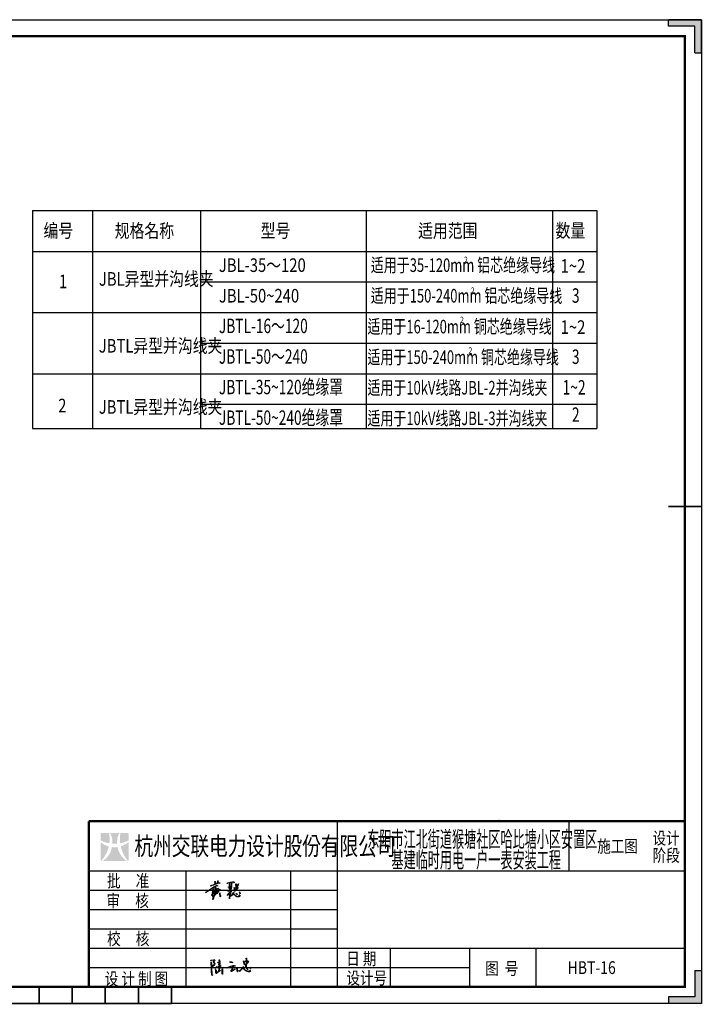
# Model space of a CAD drawing. Extents: x -136887 to 823659, y -15867 to 48229.
# Drawn here: x 751932 to 773241, y -4723 to 26009 of the extents above; entities that cross this region are included whole.
import ezdxf

# ---------------------------------------------------------------- set-up
doc = ezdxf.new("R2010")
doc.units = 0
doc.header["$LTSCALE"] = 10
doc.header["$MEASUREMENT"] = 0
doc.layers.get('0').update_dxf_attribs({"color": 8, "linetype": 'CONTINUOUS'})
for name, color, linetype in [('GCD', 2, 'CONTINUOUS'), ('PUB_DIM', 3, 'CONTINUOUS'), ('WALL', 255, 'CONTINUOUS'), ('低压线路', 7, 'CONTINUOUS'), ('图层1', 7, 'CONTINUOUS'), ('图框文字', 7, 'CONTINUOUS'), ('接地', 7, 'CONTINUOUS')]:
    doc.layers.add(name, color=color, linetype=linetype)
doc.styles.add('_HZTXT', font='txt.shx', dxfattribs={"width": 0.8, "bigfont": 'hztxt.shx'})
doc.styles.add('CHEN1', font='gbeitc.shx', dxfattribs={"width": 0.9, "height": 350, "bigfont": 'msi_fsx.shx'})
doc.styles.add('JD', font='ros.shx', dxfattribs={"width": 0.8, "bigfont": 'jd.shx'})
doc.styles.add('交联丽水', font='tssdeng.shx', dxfattribs={"width": 0.7, "bigfont": 'hztxt.shx'})
doc.styles.add('鸿晟字体', font='arr.shx', dxfattribs={"width": 0.7, "bigfont": 'hztxt.shx'})

# ---------------------------------------------------------------- blocks, each defined once
blk = doc.blocks.new('米制参考分度')
at = {"const_width": 0.5}
for points in [[(8620.1621808169, 1434.946101069028), (8720.1621808169, 1434.946101069028)], [(8620.1621808169, 1434.946101069028), (8620.1621808169, 1429.946101069028)], [(8630.1621808169, 1434.946101069028), (8630.1621808169, 1429.946101069028)], [(8640.1621808169, 1434.946101069028), (8640.1621808169, 1429.946101069028)], [(8650.1621808169, 1434.946101069028), (8650.1621808169, 1429.946101069028)], [(8660.1621808169, 1434.946101069028), (8660.1621808169, 1429.946101069028)], [(8670.1621808169, 1434.946101069028), (8670.1621808169, 1429.946101069028)], [(8680.1621808169, 1434.946101069028), (8680.1621808169, 1429.946101069028)], [(8690.1621808169, 1434.946101069028), (8690.1621808169, 1429.946101069028)], [(8700.1621808169, 1434.946101069028), (8700.1621808169, 1429.946101069028)], [(8710.1621808169, 1434.946101069028), (8710.1621808169, 1429.946101069028)], [(8720.1621808169, 1434.946101069028), (8720.162180816897, 1429.946101069028)], [(8620.1621808169, 1429.946101069028), (8720.162180816897, 1429.946101069028)]]:
    blk.add_lwpolyline(points, dxfattribs=at)
blk = doc.blocks.new('jq')
blk.add_hatch(color=256).paths.add_polyline_path([(2784.71714486396, -87.05633686299187), (2786.71714486396, -87.05633686299187), (2786.71714486396, -97.05633686299187), (2776.71714486396, -97.05633686299187), (2776.71714486396, -95.05633686299187), (2784.71714486396, -95.05633686299187)])
for p, q in [((2784.71714486396, -87.05633686299187), (2786.71714486396, -87.05633686299187)), ((2784.71714486396, -87.05633686299187), (2784.71714486396, -95.05633686299187)), ((2786.71714486396, -87.05633686299187), (2786.71714486396, -97.05633686299187)), ((2776.71714486396, -95.05633686299187), (2776.71714486396, -97.05633686299187)), ((2784.71714486396, -95.05633686299187), (2776.71714486396, -95.05633686299187)), ((2786.71714486396, -97.05633686299187), (2776.71714486396, -97.05633686299187))]:
    blk.add_line(p, q)
blk = doc.blocks.new('GC200')
at = {"linetype": 'Continuous', "const_width": 0.2, "flags": 128}
blk.add_lwpolyline([(-0.1, 0, 1), (0.1, 0, 1)], format="xyb", close=True, dxfattribs=at)
blk = doc.blocks.new('99')
at = {"true_color": 0x3044b5}
h = blk.add_hatch(color=175, dxfattribs=at)
edge = h.paths.add_edge_path()
edge.add_line((232098.6678038146, 152901.1415743843), (232330.9813013252, 152901.1415743843))
edge.add_arc((231475.8315435495, 152707.8093494965), 876.731690653656, -7.513435967017813, 12.739265533357923, ccw=False)
edge.add_arc((232476.7898550486, 153475.6605565947), 892.2725796458029, 243.56016929485259, 261.5085859827988, ccw=False)
edge.add_line((232079.4985739727, 152676.7175083299), (232079.4985739727, 152878.3720511048))
edge.add_arc((232100.4987392694, 152880.1462773728), 21.07498093167091, 94.9839802430975, 184.8292399436941, ccw=False)
edge = h.paths.add_edge_path()
edge.add_arc((231880.5577287432, 152631.6173237477), 557.9096661041261, 354.781429989237, 388.8878404869341)
edge.add_line((232369.0450610754, 152901.1415743843), (232642.6253457564, 152901.1415743844))
edge.add_arc((233250.5897834909, 152609.4323527277), 674.3256094396628, 154.367704264258, 182.3649387252707)
edge.add_arc((232501.5149809532, 153535.6018248056), 956.9640102180623, 266.08367960259267, 274.51447442952855, ccw=False)
edge = h.paths.add_edge_path()
edge.add_arc((233627.332686076, 152722.7235273956), 966.3740609508117, 169.3606555652735, 187.6833411617169)
edge.add_arc((232501.5149809532, 153535.6018248036), 956.9640102150785, 280.1182446406461, 296.1011050414846)
edge.add_line((232922.5375076447, 152676.2298745564), (232922.4626920084, 152878.3720511044))
edge.add_arc((232901.4625267107, 152880.1462773728), 21.07498093167091, 355.1707600563058, 445.0160197569023)
edge.add_line((232903.2934621697, 152901.1415743843), (232677.5717550065, 152901.1415743843))
at = {"true_color": 0xfc7f3f}
h = blk.add_hatch(color=23, dxfattribs=at)
edge = h.paths.add_edge_path()
edge.add_arc((232502.6785841126, 153120.7136280683), 648.454437494403, 229.2622393207825, 254.345263654501)
edge.add_arc((231279.1557603361, 152766.3375416963), 1082.754584723943, 318.85323498043084, 345.55880497618926, ccw=False)
edge.add_arc((232112.5750262954, 152081.9404533467), 33.36550095528855, 187.5472422694162, 237.19610173898582, ccw=False)
edge.add_line((232079.4985739727, 152077.5581074388), (232079.4985739725, 152629.3768428368))
edge = h.paths.add_edge_path()
edge.add_line((232868.3671798554, 152053.8957573366), (232140.6810123001, 152053.8957573367))
edge.add_arc((231823.6121307675, 152566.0727743526), 602.3769354802151, 301.7600396210568, 351.5563032377719)
edge.add_arc((232502.6785841126, 153120.7136280662), 648.4544374911973, 262.6266555174313, 277.6664201389162)
edge.add_arc((233250.5897834909, 152609.4323527277), 674.3256094392857, 191.2346308461095, 235.4710885174176)
edge = h.paths.add_edge_path()
edge.add_arc((233858.8988985408, 152801.5958100851), 1210.775887825112, 194.5296908823367, 218.2385254568924)
edge.add_arc((232893.252085821, 152077.7368561947), 29.44069563981765, 299.8508109473081, 354.1128679940783)
edge.add_line((232922.5375076447, 152074.7171495098), (232922.5375076449, 152626.5358849078))
edge.add_arc((232485.9362270792, 153145.9224801971), 678.5153745927602, 287.22366047793605, 310.05072624722766, ccw=False)
blk = doc.blocks.new('陆云忠')
at = {"linetype": 'Continuous'}
h = blk.add_hatch(color=0, dxfattribs=at)
h.paths.add_polyline_path([(157, -121), (159, -121), (162, -121), (159, -149), (159, -195), (156, -196), (157, -191), (155, -183)])
h.paths.add_polyline_path([(363, -109), (365, -109), (367, -111), (371, -155), (373, -158), (369, -158), (367, -150), (366, -132), (362, -115)])
h.paths.add_polyline_path([(309, -86), (313, -86), (313, -88), (310, -90), (302, -117), (285, -146), (283, -150), (287, -151), (323, -129), (335, -124), (335, -126), (329, -128), (295, -150), (283, -155), (279, -156), (278, -152), (289, -135), (301, -109), (305, -91)])
h.paths.add_polyline_path([(309, -76), (325, -76), (335, -80), (335, -82), (329, -79), (306, -79), (298, -82), (292, -82), (262, -91), (243, -100), (233, -103), (226, -108), (220, -109), (221, -106), (239, -97), (242, -97), (244, -95), (252, -93), (269, -85), (274, -85), (276, -83)])
h.paths.add_polyline_path([(262, -22), (266, -22), (270, -25), (294, -28), (299, -32), (300, -36), (298, -36), (296, -32), (290, -29), (268, -28), (262, -26)])
h.paths.add_polyline_path([(4, -22), (5, -22), (8, -58), (7, -62), (9, -94), (8, -120), (11, -189), (14, -201), (17, -206), (20, -201), (21, -207), (19, -211), (16, -211), (10, -199), (6, -163), (6, -87), (5, -58), (2, -31), (2, -23)])
h.paths.add_polyline_path([(44, 4), (50, 4), (53, 3), (49, -7), (42, -17), (40, -22), (40, -28), (50, -38), (53, -43), (50, -59), (42, -73), (32, -83), (26, -85), (18, -80), (12, -69), (12, -65), (19, -78), (23, -81), (30, -81), (41, -69), (46, -60), (50, -45), (48, -40), (37, -30), (36, -22), (49, 0), (47, 2), (36, 2), (7, -2), (3, -4), (-1, -4), (-2, -2), (0, 0)])
h.paths.add_polyline_path([(116, 5), (119, 5), (121, -2), (122, -25), (123, -30), (127, -36), (125, -41), (120, -82), (127, -83), (129, -81), (128, -73), (131, -74), (131, -86), (124, -86), (119, -91), (112, -151), (114, -152), (119, -148), (132, -142), (131, -145), (118, -152), (114, -157), (106, -161), (84, -180), (79, -182), (72, -182), (70, -179), (70, -142), (65, -131), (65, -127), (69, -127), (73, -136), (75, -158), (74, -178), (81, -178), (105, -159), (110, -153), (110, -138), (112, -132), (112, -119), (114, -112), (116, -90), (114, -89), (97, -95), (85, -102), (61, -111), (52, -112), (52, -110), (82, -86), (63, -105), (65, -106), (88, -97), (103, -89), (114, -86), (117, -83), (118, -63), (120, -55), (117, -53), (103, -67), (111, -59), (120, -46), (120, -35), (114, -31), (111, -33), (106, -32), (99, -35), (94, -34), (94, -31), (99, -31), (103, -29), (119, -29), (119, -18), (115, 3)])
h.paths.add_polyline_path([(447, -115), (451, -115), (454, -120), (458, -122), (468, -132), (489, -145), (490, -147), (517, -156), (537, -157), (542, -155), (545, -151), (545, -139), (543, -133), (547, -142), (548, -151), (544, -157), (538, -159), (524, -159), (521, -157), (513, -157), (510, -155), (492, -151), (491, -149), (479, -143), (468, -135), (459, -126), (452, -122), (447, -117)])
h.paths.add_polyline_path([(498, -113), (499, -112), (502, -115), (503, -121), (508, -127), (512, -129), (518, -127), (516, -130), (507, -130), (499, -122), (497, -117)])
h.paths.add_polyline_path([(539, -97), (542, -97), (548, -110), (548, -117), (544, -117), (544, -110), (540, -103)])
h.paths.add_polyline_path([(453, -90), (455, -89), (459, -91), (450, -99), (441, -113), (425, -130), (403, -148), (396, -151), (392, -151), (392, -145), (395, -150), (409, -141), (424, -128), (434, -117)])
h.paths.add_polyline_path([(492, 30), (495, 30), (494, 15), (496, 10), (497, -8), (511, -10), (521, -16), (521, -23), (518, -28), (508, -38), (507, -43), (495, -51), (489, -78), (490, -79), (488, -89), (488, -101), (486, -104), (484, -102), (486, -78), (491, -54), (490, -53), (474, -64), (468, -66), (461, -50), (459, -33), (451, -11), (451, -7), (455, -7), (463, -37), (464, -50), (467, -58), (471, -61), (489, -49), (493, -41), (494, -15), (492, -13), (480, -14), (476, -18), (474, -18), (474, -14), (478, -11), (491, -10), (494, -6), (493, 8), (490, 19), (490, 27)])
h.paths.add_polyline_path([(505, -13), (504, -12), (500, -12), (498, -14), (496, -35), (497, -42), (506, -36), (516, -26), (519, -18), (513, -13)], flags=16)
at = {"color": 0, "linetype": 'Continuous'}
for points in [[(44, 4), (50, 4), (53, 3), (49, -7), (42, -17), (40, -22), (40, -28), (50, -38), (53, -43), (50, -59), (42, -73), (32, -83), (26, -85), (18, -80), (12, -69), (12, -65), (19, -78), (23, -81), (30, -81), (41, -69), (46, -60), (50, -45), (48, -40), (37, -30), (36, -22), (49, 0), (47, 2), (36, 2), (7, -2), (3, -4), (-1, -4), (-2, -2), (0, 0), (44, 4)], [(116, 5), (119, 5), (121, -2), (122, -25), (123, -30), (127, -36), (125, -41), (120, -82), (127, -83), (129, -81), (128, -73), (131, -74), (131, -86), (124, -86), (119, -91), (112, -151), (114, -152), (119, -148), (132, -142), (131, -145), (118, -152), (114, -157), (106, -161), (84, -180), (79, -182), (72, -182), (70, -179), (70, -142), (65, -131), (65, -127), (69, -127), (73, -136), (75, -158), (74, -178), (81, -178), (105, -159), (110, -153), (110, -138), (112, -132), (112, -119), (114, -112), (116, -90), (114, -89), (97, -95), (85, -102), (61, -111), (52, -112), (52, -110), (82, -86), (63, -105), (65, -106), (88, -97), (103, -89), (114, -86), (117, -83), (118, -63), (120, -55), (117, -53), (103, -67), (111, -59), (120, -46), (120, -35), (114, -31), (111, -33), (106, -32), (99, -35), (94, -34), (94, -31), (99, -31), (103, -29), (119, -29), (119, -18), (115, 3), (116, 5)], [(492, 30), (495, 30), (494, 15), (496, 10), (497, -8), (511, -10), (521, -16), (521, -23), (518, -28), (508, -38), (507, -43), (495, -51), (489, -78), (490, -79), (488, -89), (488, -101), (486, -104), (484, -102), (486, -78), (491, -54), (490, -53), (474, -64), (468, -66), (461, -50), (459, -33), (451, -11), (451, -7), (455, -7), (463, -37), (464, -50), (467, -58), (471, -61), (489, -49), (493, -41), (494, -15), (492, -13), (480, -14), (476, -18), (474, -18), (474, -14), (478, -11), (491, -10), (494, -6), (493, 8), (490, 19), (490, 27), (492, 30)], [(4, -22), (5, -22), (8, -58), (7, -62), (9, -94), (8, -120), (11, -189), (14, -201), (17, -206), (20, -201), (21, -207), (19, -211), (16, -211), (10, -199), (6, -163), (6, -87), (5, -58), (2, -31), (2, -23), (4, -22)], [(157, -121), (159, -121), (162, -121), (159, -149), (159, -195), (156, -196), (157, -191), (155, -183), (157, -121)], [(309, -76), (325, -76), (335, -80), (335, -82), (329, -79), (306, -79), (298, -82), (292, -82), (262, -91), (243, -100), (233, -103), (226, -108), (220, -109), (221, -106), (239, -97), (242, -97), (244, -95), (252, -93), (269, -85), (274, -85), (276, -83), (309, -76)], [(262, -22), (266, -22), (270, -25), (294, -28), (299, -32), (300, -36), (298, -36), (296, -32), (290, -29), (268, -28), (262, -26), (262, -22)], [(309, -86), (313, -86), (313, -88), (310, -90), (302, -117), (285, -146), (283, -150), (287, -151), (323, -129), (335, -124), (335, -126), (329, -128), (295, -150), (283, -155), (279, -156), (278, -152), (289, -135), (301, -109), (305, -91), (309, -86)], [(363, -109), (365, -109), (367, -111), (371, -155), (373, -158), (369, -158), (367, -150), (366, -132), (362, -115), (363, -109)], [(453, -90), (455, -89), (459, -91), (450, -99), (441, -113), (425, -130), (403, -148), (396, -151), (392, -151), (392, -145), (395, -150), (409, -141), (424, -128), (434, -117), (453, -90)], [(447, -115), (451, -115), (454, -120), (458, -122), (468, -132), (489, -145), (490, -147), (517, -156), (537, -157), (542, -155), (545, -151), (545, -139), (543, -133), (547, -142), (548, -151), (544, -157), (538, -159), (524, -159), (521, -157), (513, -157), (510, -155), (492, -151), (491, -149), (479, -143), (468, -135), (459, -126), (452, -122), (447, -117), (447, -115)], [(505, -13), (504, -12), (500, -12), (498, -14), (496, -35), (497, -42), (506, -36), (516, -26), (519, -18), (513, -13), (505, -13)], [(498, -113), (499, -112), (502, -115), (503, -121), (508, -127), (512, -129), (518, -127), (516, -130), (507, -130), (499, -122), (497, -117), (498, -113)], [(539, -97), (542, -97), (548, -110), (548, -117), (544, -117), (544, -110), (540, -103), (539, -97)]]:
    blk.add_lwpolyline(points, dxfattribs=at)
blk = doc.blocks.new('黄聪')
at = {"linetype": 'Continuous'}
h = blk.add_hatch(color=0, dxfattribs=at)
h.paths.add_polyline_path([(296, -75), (295, -74), (295, -76)], flags=16)
h.paths.add_polyline_path([(88, -46), (87, -45), (87, -50)], flags=16)
h.paths.add_polyline_path([(381, -45), (385, -46), (386, -51), (389, -54), (395, -54), (399, -52), (399, -55), (395, -57), (386, -56), (380, -47)], flags=17)
h.paths.add_polyline_path([(151, -36), (153, -36), (154, -52), (160, -72), (159, -75), (161, -78), (162, -86), (158, -90), (156, -87), (159, -85), (157, -72), (150, -48)])
h.paths.add_polyline_path([(426, -21), (428, -21), (435, -38), (435, -43), (430, -50), (428, -49), (431, -44), (430, -35), (425, -25)])
h.paths.add_polyline_path([(91, -21), (90, -20), (88, -24), (86, -42), (87, -45), (89, -44)], flags=16)
h.paths.add_polyline_path([(114, -10), (113, -9), (101, -9), (94, -14), (95, -16), (93, -42), (97, -46), (115, -23), (116, -13)], flags=16)
h.paths.add_polyline_path([(312, 3), (311, 4), (308, 1), (308, -4), (312, 0)], flags=16)
h.paths.add_polyline_path([(380, 21), (381, 21)], flags=16)
h.paths.add_polyline_path([(308, 22), (306, 23), (294, 8), (281, -5), (284, -6), (295, 1), (305, 5), (308, 11)], flags=16)
h.paths.add_polyline_path([(285, 24), (285, 25), (291, 24), (289, 21), (285, 21)], flags=17)
h.paths.add_polyline_path([(370, 33), (371, 34)], flags=16)
h.paths.add_polyline_path([(96, 40), (98, 40), (96, 29), (97, 7), (112, 18), (124, 24), (133, 27), (135, 26), (112, 15), (97, 3), (98, -7), (110, -5), (115, -7), (119, -11), (120, -17), (115, -28), (117, -30), (126, -20), (148, 12), (149, 16), (151, 17), (152, 13), (140, -7), (111, -44), (99, -54), (94, -54), (90, -59), (87, -69), (85, -69), (82, -66), (72, -76), (63, -101), (60, -117), (61, -118), (66, -113), (66, -116), (58, -127), (55, -127), (54, -124), (65, -84), (64, -83), (56, -90), (54, -86), (69, -73), (75, -64), (78, -64), (84, -58), (85, -20), (89, -12), (93, -9), (93, -4), (91, -3), (69, -29), (66, -37), (60, -44), (50, -66), (45, -72), (43, -72), (43, -63), (49, -46), (56, -17), (57, -7), (59, -3), (60, 16), (63, 24), (67, 23), (64, 16), (62, -2), (46, -61), (47, -66), (67, -28), (94, 5), (93, 31), (94, 38)])
h.paths.add_polyline_path([(393, 44), (397, 43), (401, 38), (401, 31), (397, 23), (382, 7), (385, 6), (391, 9), (384, 3), (380, 2), (367, -7), (367, -12), (363, -13), (358, -8), (360, -5), (359, 15), (353, 40), (357, 39), (361, 26), (362, 4), (363, 0), (365, -1), (383, 12), (395, 26), (398, 36), (395, 40), (392, 40), (387, 35), (382, 25), (382, 30), (385, 39), (389, 43)], flags=17)
h.paths.add_polyline_path([(116, 65), (123, 64), (126, 61), (122, 58), (120, 62), (107, 60), (68, 41), (67, 39), (65, 39), (36, 21), (10, 2), (-32, -24), (-39, -31), (-45, -31), (-33, -21), (-7, -6), (0, 0), (71, 46), (107, 63)])
h.paths.add_polyline_path([(376, 92), (380, 91), (379, 47), (383, 45), (387, 48), (392, 56), (395, 58), (395, 61), (398, 63), (404, 74), (410, 90), (413, 91), (414, 89), (410, 83), (407, 74), (394, 55), (382, 42), (373, 36), (374, 40), (378, 44), (377, 84), (375, 89)], flags=17)
h.paths.add_polyline_path([(319, 101), (321, 102), (322, 101), (317, 88), (315, 69), (313, 64), (314, 58), (312, 56), (313, 49), (308, 7), (316, 7), (317, 2), (304, -20), (306, -21), (310, -16), (313, -16), (307, -22), (302, -33), (302, -39), (295, -73), (298, -73), (300, -78), (303, -78), (311, -74), (320, -65), (331, -57), (344, -27), (354, -26), (353, -28), (349, -29), (345, -34), (344, -38), (346, -46), (351, -55), (374, -77), (389, -84), (413, -86), (423, -84), (429, -80), (416, -62), (424, -68), (434, -79), (432, -84), (424, -87), (418, -87), (415, -89), (395, -88), (383, -85), (365, -74), (349, -58), (341, -44), (327, -64), (313, -76), (303, -81), (297, -81), (295, -78), (293, -79), (289, -105), (290, -113), (287, -116), (285, -104), (298, -42), (297, -35), (265, -68), (260, -71), (259, -67), (288, -35), (302, -16), (304, -1), (302, 0), (275, -14), (267, -16), (267, -12), (273, -8), (296, 15), (305, 27), (307, 34), (304, 39), (286, 41), (284, 29), (285, 40), (283, 42), (276, 42), (274, 40), (272, 42), (272, 46), (284, 45), (286, 47), (286, 92), (290, 97), (291, 94), (289, 91), (288, 66), (286, 62), (287, 45), (295, 45), (308, 40), (310, 41), (314, 89)])
h.paths.add_polyline_path([(328, 117), (348, 117), (351, 113), (351, 110), (347, 104), (345, 104), (347, 109), (347, 112), (345, 114), (330, 114), (311, 109), (297, 108), (293, 106), (280, 105), (260, 101), (257, 96), (254, 97), (254, 100), (262, 105), (311, 112)])
h.paths.add_polyline_path([(85, 122), (85, 123), (89, 122), (91, 119), (89, 116), (90, 99), (92, 92), (94, 90), (100, 90), (104, 93), (108, 93), (114, 99), (114, 97), (120, 97), (122, 99), (127, 99), (140, 104), (151, 104), (151, 99), (144, 95), (144, 101), (132, 99), (126, 96), (113, 93), (107, 87), (104, 89), (90, 84), (88, 82), (79, 80), (64, 73), (39, 66), (32, 63), (28, 58), (26, 58), (25, 60), (33, 67), (64, 76), (66, 78), (80, 82), (92, 88), (88, 96)])
h.paths.add_polyline_path([(128, 132), (130, 131), (125, 115), (119, 106), (122, 112), (126, 130)])
at = {"color": 0, "linetype": 'Continuous'}
for points in [[(116, 65), (123, 64), (126, 61), (122, 58), (120, 62), (107, 60), (68, 41), (67, 39), (65, 39), (36, 21), (10, 2), (-32, -24), (-39, -31), (-45, -31), (-33, -21), (-7, -6), (0, 0), (71, 46), (107, 63), (116, 65)], [(85, 122), (85, 123), (89, 122), (91, 119), (89, 116), (90, 99), (92, 92), (94, 90), (100, 90), (104, 93), (108, 93), (114, 99), (114, 97), (120, 97), (122, 99), (127, 99), (140, 104), (151, 104), (151, 99), (144, 95), (144, 101), (132, 99), (126, 96), (113, 93), (107, 87), (104, 89), (90, 84), (88, 82), (79, 80), (64, 73), (39, 66), (32, 63), (28, 58), (26, 58), (25, 60), (33, 67), (64, 76), (66, 78), (80, 82), (92, 88), (88, 96), (85, 122)], [(96, 40), (98, 40), (96, 29), (97, 7), (112, 18), (124, 24), (133, 27), (135, 26), (112, 15), (97, 3), (98, -7), (110, -5), (115, -7), (119, -11), (120, -17), (115, -28), (117, -30), (126, -20), (148, 12), (149, 16), (151, 17), (152, 13), (140, -7), (111, -44), (99, -54), (94, -54), (90, -59), (87, -69), (85, -69), (82, -66), (72, -76), (63, -101), (60, -117), (61, -118), (66, -113), (66, -116), (58, -127), (55, -127), (54, -124), (65, -84), (64, -83), (56, -90), (54, -86), (69, -73), (75, -64), (78, -64), (84, -58), (85, -20), (89, -12), (93, -9), (93, -4), (91, -3), (69, -29), (66, -37), (60, -44), (50, -66), (45, -72), (43, -72), (43, -63), (49, -46), (56, -17), (57, -7), (59, -3), (60, 16), (63, 24), (67, 23), (64, 16), (62, -2), (46, -61), (47, -66), (67, -28), (94, 5), (93, 31), (94, 38), (96, 40)], [(128, 132), (130, 131), (125, 115), (119, 106), (122, 112), (126, 130), (128, 132)], [(328, 117), (348, 117), (351, 113), (351, 110), (347, 104), (345, 104), (347, 109), (347, 112), (345, 114), (330, 114), (311, 109), (297, 108), (293, 106), (280, 105), (260, 101), (257, 96), (254, 97), (254, 100), (262, 105), (311, 112), (328, 117)], [(319, 101), (321, 102), (322, 101), (317, 88), (315, 69), (313, 64), (314, 58), (312, 56), (313, 49), (308, 7), (316, 7), (317, 2), (304, -20), (306, -21), (310, -16), (313, -16), (307, -22), (302, -33), (302, -39), (295, -73), (298, -73), (300, -78), (303, -78), (311, -74), (320, -65), (331, -57), (344, -27), (354, -26), (353, -28), (349, -29), (345, -34), (344, -38), (346, -46), (351, -55), (374, -77), (389, -84), (413, -86), (423, -84), (429, -80), (416, -62), (424, -68), (434, -79), (432, -84), (424, -87), (418, -87), (415, -89), (395, -88), (383, -85), (365, -74), (349, -58), (341, -44), (327, -64), (313, -76), (303, -81), (297, -81), (295, -78), (293, -79), (289, -105), (290, -113), (287, -116), (285, -104), (298, -42), (297, -35), (265, -68), (260, -71), (259, -67), (288, -35), (302, -16), (304, -1), (302, 0), (275, -14), (267, -16), (267, -12), (273, -8), (296, 15), (305, 27), (307, 34), (304, 39), (286, 41), (284, 29), (285, 40), (283, 42), (276, 42), (274, 40), (272, 42), (272, 46), (284, 45), (286, 47), (286, 92), (290, 97), (291, 94), (289, 91), (288, 66), (286, 62), (287, 45), (295, 45), (308, 40), (310, 41), (314, 89), (319, 101)], [(308, 22), (306, 23), (294, 8), (281, -5), (284, -6), (295, 1), (305, 5), (308, 11), (308, 22)], [(285, 24), (285, 25), (291, 24), (289, 21), (285, 21), (285, 24)], [(312, 3), (311, 4), (308, 1), (308, -4), (312, 0), (312, 3)], [(393, 44), (397, 43), (401, 38), (401, 31), (397, 23), (382, 7), (385, 6), (391, 9), (384, 3), (380, 2), (367, -7), (367, -12), (363, -13), (358, -8), (360, -5), (359, 15), (353, 40), (357, 39), (361, 26), (362, 4), (363, 0), (365, -1), (383, 12), (395, 26), (398, 36), (395, 40), (392, 40), (387, 35), (382, 25), (382, 30), (385, 39), (389, 43), (393, 44)], [(370, 33), (371, 34), (370, 33)], [(376, 92), (380, 91), (379, 47), (383, 45), (387, 48), (392, 56), (395, 58), (395, 61), (398, 63), (404, 74), (410, 90), (413, 91), (414, 89), (410, 83), (407, 74), (394, 55), (382, 42), (373, 36), (374, 40), (378, 44), (377, 84), (375, 89), (376, 92)], [(380, 21), (381, 21), (380, 21)], [(91, -21), (90, -20), (88, -24), (86, -42), (87, -45), (89, -44), (91, -21)], [(88, -46), (87, -45), (87, -50), (88, -46)], [(114, -10), (113, -9), (101, -9), (94, -14), (95, -16), (93, -42), (97, -46), (115, -23), (116, -13), (114, -10)], [(151, -36), (153, -36), (154, -52), (160, -72), (159, -75), (161, -78), (162, -86), (158, -90), (156, -87), (159, -85), (157, -72), (150, -48), (151, -36)], [(296, -75), (295, -74), (295, -76), (296, -75)], [(381, -45), (385, -46), (386, -51), (389, -54), (395, -54), (399, -52), (399, -55), (395, -57), (386, -56), (380, -47), (381, -45)], [(426, -21), (428, -21), (435, -38), (435, -43), (430, -50), (428, -49), (431, -44), (430, -35), (425, -25), (426, -21)]]:
    blk.add_lwpolyline(points, dxfattribs=at)
blk = doc.blocks.new('a')
blk.add_line((1083467.20790727, -1066838.918074512), (1083467.20790727, -1068852.360031765))
at = {"color": 0}
blk.add_lwpolyline([(1062431.687907289, -1060437.468911663), (1083720.64790727, -1060437.468911663), (1083720.64790727, -1075491.804911649), (1062431.687907289, -1075491.804911649)], close=True, dxfattribs=at)
at = {"color": 0, "const_width": 35.48159999996767}
blk.add_lwpolyline([(1063698.887907288, -1060690.908911663), (1083467.20790727, -1060690.908911663), (1083467.207907267, -1075238.36491165), (1063698.887907288, -1075238.36491165)], close=True, dxfattribs=at)
for points, const_width in [([(1083720.64790727, -1067888.604911656), (1083213.76790727, -1067888.604911656)], 25.34399999997691), ([(1074343.367907275, -1072703.966924439), (1074343.367907275, -1075238.366924436)], 35.48159999996767), ([(1074343.367907275, -1072703.966924439), (1083467.207907267, -1072703.966924439)], 35.48159999996767), ([(1074343.367907275, -1072703.966924439), (1074343.367907275, -1075238.366924436)], 35.48159999996767), ([(1074343.367907275, -1072703.966924439), (1083467.207907267, -1072703.966924439)], 35.48159999996767), ([(1074343.367907275, -1072703.966924439), (1074343.367907275, -1075238.366924436)], 35.48159999996767), ([(1074343.367907275, -1072703.966924439), (1083467.207907267, -1072703.966924439)], 35.48159999996767), ([(1083467.20790727, -1072703.966924438), (1083467.20790727, -1075238.366924436)], 35.48159999996767), ([(1083467.20790727, -1072703.966924438), (1083467.20790727, -1075238.366924436)], 35.48159999996767), ([(1083467.20790727, -1072703.966924438), (1083467.20790727, -1075238.366924436)], 35.48159999996767), ([(1074343.367907275, -1075238.36491165), (1083467.207907267, -1075238.36491165)], 35.48159999996767), ([(1074343.367907275, -1075238.36491165), (1083467.207907267, -1075238.36491165)], 35.48159999996767), ([(1074343.367907275, -1075238.36491165), (1083467.207907267, -1075238.36491165)], 35.48159999996767)]:
    blk.add_lwpolyline(points, dxfattribs=dict(const_width=const_width))
at = {"layer": '图层1'}
for p, q in [((1078144.677014839, -1072703.966924438), (1078144.677014839, -1075238.366924436)), ((1078144.677014839, -1072703.966924438), (1078144.677014839, -1075238.366924436)), ((1078144.677014839, -1072703.966924438), (1078144.677014839, -1075238.366924436)), ((1081692.837014835, -1072703.966924438), (1081692.837014835, -1073456.108937251)), ((1081692.837014835, -1072703.966924438), (1081692.837014835, -1073456.108937251)), ((1081692.837014835, -1072703.966924438), (1081692.837014835, -1073456.108937251)), ((1083467.20790727, -1075238.36491165), (1083467.20790727, -1072703.966924438)), ((1083467.20790727, -1075238.36491165), (1083467.20790727, -1072703.966924438)), ((1083467.20790727, -1075238.36491165), (1083467.20790727, -1072703.966924438)), ((1074343.367907278, -1073464.284911651), (1083467.20790727, -1073464.284911651)), ((1074343.367907278, -1073464.284911651), (1083467.20790727, -1073464.284911651)), ((1074343.367907278, -1073464.284911651), (1083467.20790727, -1073464.284911651)), ((1074343.367907278, -1073464.284911651), (1083467.20790727, -1073464.284911651)), ((1074343.367907278, -1073464.284911651), (1083467.20790727, -1073464.284911651)), ((1074343.367907278, -1073464.284911651), (1083467.20790727, -1073464.284911651)), ((1075827.801144846, -1073464.284911651), (1075827.801144846, -1075238.366924436)), ((1075827.801144846, -1073464.284911651), (1075827.801144846, -1075238.366924436)), ((1075827.801144846, -1073464.284911651), (1075827.801144846, -1075238.366924436)), ((1077428.734846818, -1073464.284911651), (1077428.734846818, -1075238.366924436)), ((1077428.734846818, -1073464.284911651), (1077428.734846818, -1075238.366924436)), ((1077428.734846818, -1073464.284911651), (1077428.734846818, -1075238.366924436)), ((1074343.367907278, -1073759.964911651), (1078144.677014839, -1073759.964911651)), ((1074343.367907278, -1073759.964911651), (1078144.677014839, -1073759.964911651)), ((1074343.367907278, -1073759.964911651), (1078144.677014839, -1073759.964911651)), ((1074343.367907278, -1074055.644911651), (1078144.677014839, -1074055.644911651)), ((1074343.367907278, -1074055.644911651), (1078144.677014839, -1074055.644911651)), ((1074343.367907278, -1074055.644911651), (1078144.677014839, -1074055.644911651)), ((1074343.367907278, -1074351.32491165), (1078144.677014839, -1074351.32491165)), ((1074343.367907278, -1074351.32491165), (1078144.677014839, -1074351.32491165)), ((1074343.367907278, -1074351.32491165), (1078144.677014839, -1074351.32491165)), ((1074343.367907278, -1074647.00491165), (1083467.20790727, -1074647.00491165)), ((1074343.367907278, -1074647.00491165), (1083467.20790727, -1074647.00491165)), ((1074343.367907278, -1074647.00491165), (1083467.20790727, -1074647.00491165)), ((1078955.685014838, -1074647.00491165), (1078955.685014838, -1075238.366924436)), ((1078955.685014838, -1074647.00491165), (1078955.685014838, -1075238.366924436)), ((1078955.685014838, -1074647.00491165), (1078955.685014838, -1075238.366924436)), ((1080172.197014837, -1074647.00491165), (1080172.197014837, -1075238.366924436)), ((1080172.197014837, -1074647.00491165), (1080172.197014837, -1075238.366924436)), ((1080172.197014837, -1074647.00491165), (1080172.197014837, -1075238.366924436)), ((1081185.957014836, -1074647.00491165), (1081185.957014836, -1075238.366924436)), ((1081185.957014836, -1074647.00491165), (1081185.957014836, -1075238.366924436)), ((1081185.957014836, -1074647.00491165), (1081185.957014836, -1075238.366924436)), ((1074343.367907278, -1074942.68491165), (1080172.197014837, -1074942.68491165)), ((1074343.367907278, -1074942.68491165), (1080172.197014837, -1074942.68491165)), ((1074343.367907278, -1074942.68491165), (1080172.197014837, -1074942.68491165)), ((1074343.367907278, -1075238.36491165), (1083467.20790727, -1075238.36491165)), ((1074343.367907278, -1075238.36491165), (1083467.20790727, -1075238.36491165)), ((1074343.367907278, -1075238.36491165), (1083467.20790727, -1075238.36491165)), ((1074343.367907278, -1075238.36491165), (1083467.20790727, -1075238.36491165)), ((1074343.367907278, -1075238.36491165), (1083467.20790727, -1075238.36491165)), ((1074343.367907278, -1075238.36491165), (1083467.20790727, -1075238.36491165))]:
    blk.add_line(p, q, dxfattribs=at)
at = {"xscale": -50.68800000008195, "yscale": 50.68800000008195, "zscale": 50.68799999999992, "rotation": 180}
blk.add_blockref('jq', (942467.5292685349, -1065357.06051457), dxfattribs=at)
for name, p, xscale, yscale, zscale in [('99', (956888.0905001368, -1150386.350890094), 0.5068800005101366, 0.5068800005101366, 0.5068799999995381), ('99', (956888.0905001368, -1150386.350890094), 0.5068800005101366, 0.5068800005101366, 0.5068799999995381), ('99', (956888.0905001368, -1150386.350890094), 0.5068800005101366, 0.5068800005101366, 0.5068799999995381), ('jq', (942467.5292685349, -1070572.213308742), 50.68800000008195, 50.68800000008195, 50.68800000000187), ('米制参考分度', (633602.9872864297, -1147972.912882571), 50.68800000008195, 50.68800000008195, 50.68800000000187)]:
    blk.add_blockref(name, p, dxfattribs=dict(xscale=xscale, yscale=yscale, zscale=zscale))
at = {"color": 0, "linetype": 'Continuous', "xscale": 1.10000000000582, "yscale": 1.10000000000582, "zscale": 1.1}
for name, p in [('黄聪', (1076181.40681574, -1073759.964911651)), ('陆云忠', (1076213.438460816, -1074829.903505921))]:
    blk.add_blockref(name, p, dxfattribs=at)
at = {"layer": 'GCD', "linetype": 'Continuous', "lineweight": 5, "xscale": 37.50911999904201, "yscale": 37.50912000006065, "zscale": 37.50911999996585}
blk.add_blockref('GC200', (1080623.07786951, -1072687.867437709, 9406.537113591432), dxfattribs=at)
blk.add_blockref('GC200', (1080623.07786951, -1072687.867437709, 9406.537113591432), dxfattribs=at)
blk.add_blockref('GC200', (1080623.07786951, -1072687.867437709, 9406.537113591432), dxfattribs=at)
at = {"layer": '接地', "linetype": 'Continuous'}
for s, height, style, width, p in [('杭州交联电力设计股份有限公司', 278.7839999997461, '_HZTXT', 0.75, (1075043.315158419, -1073222.721074768)), ('东阳市江北街道猴塘社区哈比塘小区安置区', 246.84, 'CHEN1', 0.55, (1078606.528430519, -1073100.860633914)), ('设计', 190.0799999998268, '_HZTXT', 0.8, (1082972.557079236, -1073056.784240272)), ('设计', 190.0799999998268, '_HZTXT', 0.8, (1082972.557079236, -1073056.784240272)), ('设计', 190.0799999998268, '_HZTXT', 0.8, (1082972.557079236, -1073056.784240272)), ('施工图', 190.0799999998268, '_HZTXT', 0.8, (1082125.188923711, -1073180.941782568)), ('基建临时用电一户一表安装工程', 246.84, 'CHEN1', 0.55, (1078976.226209921, -1073416.50568851)), ('阶段', 190.0799999998268, '_HZTXT', 0.8, (1082972.557079236, -1073320.306512698)), ('批     准', 190.0799999998268, '_HZTXT', 0.8, (1074622.828978244, -1073710.497788642)), ('批     准', 190.0799999998268, '_HZTXT', 0.8, (1074622.828978244, -1073710.497788642)), ('批     准', 190.0799999998268, '_HZTXT', 0.8, (1074622.828978244, -1073710.497788642)), ('审     核', 190.0799999998268, '_HZTXT', 0.8, (1074614.908294637, -1074013.895931959)), ('审     核', 190.0799999998268, '_HZTXT', 0.8, (1074614.908294637, -1074013.895931959)), ('审     核', 190.0799999998268, '_HZTXT', 0.8, (1074614.908294637, -1074013.895931959)), ('校     核', 190.0799999998268, '_HZTXT', 0.8, (1074623.377885047, -1074595.365760982)), ('校     核', 190.0799999998268, '_HZTXT', 0.8, (1074623.377885047, -1074595.365760982)), ('校     核', 190.0799999998268, '_HZTXT', 0.8, (1074623.377885047, -1074595.365760982)), ('日 期', 190.0799999998268, '_HZTXT', 0.8, (1078284.465567947, -1074901.6190875)), ('图  号', 190.0799999998268, '_HZTXT', 0.8, (1080409.776245008, -1075050.788934996)), ('图  号', 190.0799999998268, '_HZTXT', 0.8, (1080409.776245008, -1075050.788934996)), ('图  号', 190.0799999998268, '_HZTXT', 0.8, (1080409.776245008, -1075050.788934996)), ('设 计 制 图', 190.0799999998268, '_HZTXT', 0.8, (1074589.355687075, -1075210.112046274)), ('设 计 制 图', 190.0799999998268, '_HZTXT', 0.8, (1074589.355687075, -1075210.112046274)), ('设 计 制 图', 190.0799999998268, '_HZTXT', 0.8, (1074589.355687075, -1075210.112046274)), ('设计号', 190.0799999998268, '_HZTXT', 0.8, (1078286.356328134, -1075197.214480801))]:
    blk.add_text(s, height=height, dxfattribs=dict(at, style=style, width=width)).set_placement(p)
blk = doc.blocks.new('ww')
at = {"layer": '低压线路'}
blk.add_lwpolyline([(-32373.76141330763, 26126.4752896677), (11049.62118212902, 26126.4752896677), (11049.62118212902, -4580.059537685189), (-32373.76141330763, -4580.059537685189)], close=True, dxfattribs=at)

msp = doc.modelspace()

# ---------------------------------------------------------------- linework, layer by layer
at = {"color": 0}
for p, q in [((752335.1047080258, 20050.98016516603), (752335.1047080447, 13249.90087308287)), ((752335.1047080258, 20050.98016516603), (769952.815699509, 20050.98016516603)), ((754205.2316165778, 20050.98016516603), (754205.2316165778, 13249.90087308287)), ((757574.4780291867, 20050.98016516603), (757574.4780291867, 13249.90087308287)), ((762746.4754002417, 20050.98016516603), (762746.4754002882, 13249.90087308287)), ((768562.0606972621, 20050.98016516603), (768562.0606973086, 13249.90087308287)), ((769952.815699509, 20050.98016516603), (769952.815699509, 13249.90087308287)), ((752335.1047080258, 18778.37984485849), (769952.815699509, 18778.37984485849)), ((768562.0606972899, 17823.92960449978), (769952.815699509, 17823.92960449978)), ((752335.1047080258, 16869.47936414108), (769952.815699509, 16869.47936414108)), ((768562.0606972899, 15915.02912378236), (769952.815699509, 15915.02912378236)), ((752335.1047080258, 14960.57888337709), (769952.815699509, 14960.57888337709)), ((768562.0606972899, 14006.12864301838), (769952.815699509, 14006.12864301838)), ((752335.1047080258, 13249.90087308287), (769952.815699509, 13249.90087308287))]:
    msp.add_line(p, q, dxfattribs=at)
at = {"layer": 'WALL', "color": 7}
for p, q in [((757574.4780291867, 18778.37984485849), (757574.4780291867, 16869.47936414108)), ((757574.4780291867, 17823.92960449978), (768562.0606972621, 17823.92960449978)), ((757574.4780291867, 15915.0291237358), (768562.0606972621, 15915.0291237358)), ((757574.4780291867, 14960.57888337709), (768562.0606972621, 14960.57888337709)), ((757574.4780291867, 14006.12864297181), (768562.0606972621, 14006.12864297181))]:
    msp.add_line(p, q, dxfattribs=at)

# ---------------------------------------------------------------- block references
at = {"layer": 'PUB_DIM', "color": 7, "xscale": 2.039713663514704, "yscale": 2.03971366304904, "zscale": 2.039713663243134}
msp.add_blockref('a', (-1437264.468118134, 2188997.846840866), dxfattribs=at)
at = {"layer": '低压线路'}
msp.add_blockref('ww', (762165.7236699315, -117.4225970380939), dxfattribs=at)

# ---------------------------------------------------------------- texts
at = {"color": 0}
for s, height, style, width, p in [('编号', 424.2001067948018, 'JD', 0.8, (752675.6397680817, 19213.65841420665)), ('规格名称', 424.2001067948018, 'JD', 0.8, (754898.2029204506, 19208.86519261002)), ('型号', 424.2001067948018, 'JD', 0.8, (759453.5417707142, 19213.65841420665)), ('适用范围', 424.2001067948018, 'JD', 0.8, (764369.746179438, 19208.86519261002)), ('数量', 424.2001067948018, 'JD', 0.8, (768660.5292666485, 19213.65841420665)), ('JBL-35～120', 424.2001067948018, 'JD', 0.8, (758150.9428511157, 18135.35866339989)), ('适用于35-120mm 铝芯绝缘导线', 424.2001067948018, 'JD', 0.7, (762893.0595506046, 18135.35866339989)), ('2', 200.0000527320532, 'JD', 0.8, (765800.0309043627, 18412.37890383526)), ('1~2', 424.2001067948018, 'JD', 0.8, (768819.7774635695, 18110.5038015481)), ('JBL异型并沟线夹', 424.2001067948018, 'JD', 0.8, (754405.939324337, 17705.95032836608)), ('1', 424.2001067948018, 'JD', 0.8, (753160.4789378371, 17627.4148640532)), ('JBL-50~240', 424.2001067948018, 'JD', 0.8, (758150.9428511157, 17180.90842304118)), ('适用于150-240mm 铝芯绝缘导线', 424.2001067948018, 'JD', 0.7, (762893.0595506046, 17180.90842304118)), ('2', 200.0000527320532, 'JD', 0.8, (766014.6098092261, 17451.67286156974)), ('3', 450.0001186471198, '交联丽水', 0.7, (769171.0297878336, 17173.57801690995)), ('JBTL-16～120', 450.0001186471198, '交联丽水', 0.7, (758150.9428511157, 16226.45818268247)), ('适用于16-120mm 铜芯绝缘导线', 424.2001067948018, 'JD', 0.7, (762787.830994657, 16217.69844925329)), ('2', 200.0000527320532, 'JD', 0.8, (765678.8836429889, 16539.23486665189)), ('1~2', 424.2001067948018, 'JD', 0.8, (768819.7774635695, 16201.60332083069)), ('JBTL异型并沟线夹', 424.2001067948018, 'JD', 0.8, (754400.0731815834, 15618.50096628368)), ('JBTL-50～240', 450.0001186471198, '交联丽水', 0.7, (758150.9428511157, 15272.00794232376)), ('适用于150-240mm 铜芯绝缘导线', 424.2001067948018, 'JD', 0.7, (762787.830994657, 15263.24820884801)), ('2', 200.0000527320532, 'JD', 0.8, (765942.1063073692, 15582.6924194891)), ('3', 450.0001186471198, '交联丽水', 0.7, (769171.0297878614, 15264.67753619253)), ('JBTL-35~120绝缘罩', 450.0001186471198, '交联丽水', 0.7, (758150.9428510878, 14317.55770191848)), ('适用于10kV线路JBL-2并沟线夹', 424.2001067948018, 'JD', 0.7, (762787.830994629, 14308.7979684893)), ('1~2', 450.0001186471198, '交联丽水', 0.7, (768880.8464701534, 14310.22729583382)), ('2', 424.2001067948018, 'JD', 0.8, (753135.0389965872, 13754.48185450695)), ('JBTL异型并沟线夹', 424.2001067948018, 'JD', 0.8, (754400.0731815647, 13709.60048551969)), ('JBTL-50~240绝缘罩', 450.0001186471198, '交联丽水', 0.7, (758150.9428510878, 13363.10746155977)), ('适用于10kV线路JBL-3并沟线夹', 424.2001067948018, 'JD', 0.7, (762787.830994629, 13354.34772808403)), ('2', 450.0001186471198, '交联丽水', 0.7, (769171.0297878614, 13457.48304797634))]:
    msp.add_text(s, height=height, dxfattribs=dict(at, style=style, width=width)).set_placement(p)
at = {"layer": '图框文字', "style": '鸿晟字体', "width": 0.8}
msp.add_text('HBT-16', height=400, dxfattribs=at).set_placement((769037.0338576944, -3778.442154074903))

doc.saveas('drawing.dxf')
